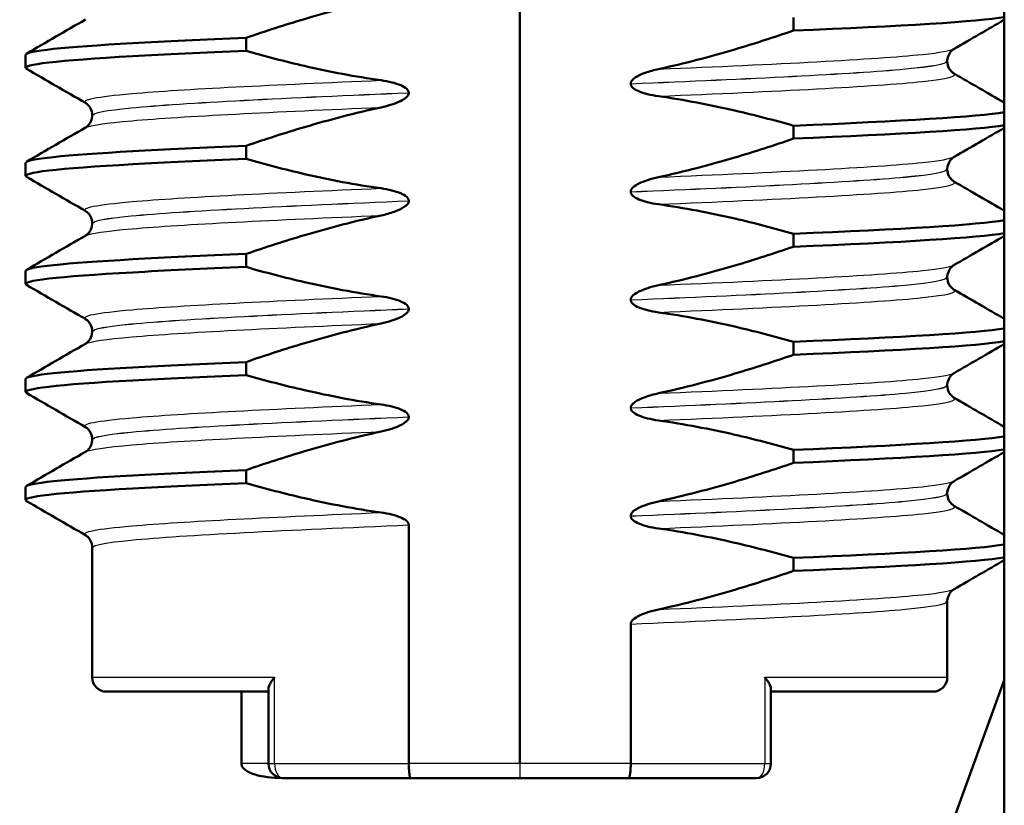
# Paper-space layout 'DS_2' of a CAD drawing. Units: millimetres. Extents: x 0 to 2100, y 0 to 2970.
# Drawn here: x 513 to 527, y 1650 to 1661 of the extents above; entities that cross this region are included whole.
import ezdxf

# ---------------------------------------------------------------- set-up
doc = ezdxf.new("R2010")
doc.units = ezdxf.units.MM
doc.header["$LTSCALE"] = 10
doc.layers.add('Visible Edges(ISO)', color=7, linetype='Continuous', lineweight=50)
doc.layers.add('Visible Tangent Edges(ISO)', color=7, linetype='Continuous', lineweight=25)

psp = doc.layouts.new('DS_2')

# ---------------------------------------------------------------- linework, layer by layer
at = {"layer": 'Visible Edges(ISO)'}
for p, q in [((527.039, 1680.878), (527.039, 1643.841)), ((520.307, 1650.576), (520.307, 1665.576)), ((524.11, 1660.938), (524.11, 1660.758)), ((516.505, 1660.477), (516.505, 1660.657)), ((513.441, 1660.242), (513.441, 1660.422)), ((526.247, 1660.333), (526.247, 1660.332)), ((521.849, 1660.02), (521.849, 1660.019)), ((518.766, 1659.894), (518.766, 1659.895)), ((514.367, 1659.582), (514.367, 1659.581)), ((524.11, 1659.437), (524.11, 1659.257)), ((516.505, 1658.976), (516.505, 1659.156)), ((513.441, 1658.741), (513.441, 1658.921)), ((526.247, 1658.832), (526.247, 1658.831)), ((521.849, 1658.519), (521.849, 1658.518)), ((518.766, 1658.393), (518.766, 1658.394)), ((514.367, 1658.081), (514.367, 1658.08)), ((524.11, 1657.936), (524.11, 1657.756)), ((516.505, 1657.475), (516.505, 1657.655)), ((513.441, 1657.24), (513.441, 1657.42)), ((526.247, 1657.331), (526.247, 1657.33)), ((521.849, 1657.018), (521.849, 1657.017)), ((518.766, 1656.892), (518.766, 1656.893)), ((514.367, 1656.58), (514.367, 1656.579)), ((524.11, 1656.435), (524.11, 1656.255)), ((516.505, 1655.974), (516.505, 1656.154)), ((513.441, 1655.739), (513.441, 1655.919)), ((526.247, 1655.83), (526.247, 1655.829)), ((521.849, 1655.517), (521.849, 1655.516)), ((518.766, 1655.391), (518.766, 1655.392)), ((514.367, 1655.079), (514.367, 1655.078)), ((524.11, 1654.934), (524.11, 1654.754)), ((516.505, 1654.473), (516.505, 1654.653)), ((513.441, 1654.238), (513.441, 1654.418)), ((526.247, 1654.329), (526.247, 1654.328)), ((521.849, 1654.016), (521.849, 1654.015)), ((518.766, 1650.576), (518.766, 1653.891)), ((514.367, 1653.578), (514.367, 1651.776)), ((524.11, 1653.433), (524.11, 1653.253)), ((526.247, 1652.828), (526.247, 1651.776)), ((521.849, 1650.576), (521.849, 1652.515)), ((527.039, 1651.736), (520.659, 1634.209)), ((514.567, 1651.576), (516.817, 1651.576)), ((516.44, 1651.576), (516.44, 1650.576)), ((516.817, 1651.614), (516.817, 1650.576)), ((523.797, 1651.614), (523.797, 1650.576)), ((523.797, 1651.576), (526.047, 1651.576)), ((518.793, 1650.376), (517.017, 1650.376)), ((518.793, 1650.376), (520.307, 1650.376)), ((520.307, 1650.376), (521.821, 1650.376)), ((523.597, 1650.376), (521.821, 1650.376))]:
    psp.add_line(p, q, dxfattribs=at)
for centre, start, end in [((514.567, 1651.776), 180, 270), ((526.047, 1651.776), 270, 0), ((517.017, 1650.576), 180, 270), ((523.597, 1650.576), 270, 0)]:
    psp.add_arc(centre, 0.2, start, end, dxfattribs=at)
for points, knots in [([(516.505, 1660.657), (516.774, 1660.75), (517.046, 1660.838), (517.669, 1661.022), (518.023, 1661.115), (518.38, 1661.192)], [-0.1951068, -0.1951068, -0.1951068, -0.1951068, -0.109617, -0.109617, 0, 0, 0, 0]), ([(524.11, 1660.758), (523.841, 1660.665), (523.569, 1660.577), (522.946, 1660.393), (522.592, 1660.3), (522.235, 1660.223)], [-0.1951068, -0.1951068, -0.1951068, -0.1951068, -0.109617, -0.109617, 0, 0, 0, 0]), ([(513.444, 1660.422), (513.451, 1660.476), (513.975, 1660.529), (514.93, 1660.583), (515.375, 1660.608), (515.909, 1660.632), (516.505, 1660.657)], [37.6991118, 37.6991118, 37.6991118, 37.6991118, 38.3701123, 38.3701123, 38.3701123, 38.6829455, 38.6829455, 38.6829455, 38.6829455]), ([(513.455, 1660.228), (513.361, 1660.286), (513.889, 1660.344), (514.93, 1660.402), (515.375, 1660.427), (515.909, 1660.452), (516.505, 1660.477)], [37.638921, 37.638921, 37.638921, 37.638921, 38.370112, 38.370112, 38.370112, 38.682946, 38.682946, 38.682946, 38.682946]), ([(518.38, 1660.068), (518.023, 1660.118), (517.669, 1660.186), (517.045, 1660.329), (516.774, 1660.4), (516.505, 1660.477)], [-0.1920259, -0.1920259, -0.1920259, -0.1920259, -0.0840256, -0.0840256, 0, 0, 0, 0]), ([(526.342, 1660.504), (526.335, 1660.5), (526.324, 1660.493), (526.299, 1660.47), (526.287, 1660.457), (526.262, 1660.414), (526.25, 1660.38), (526.247, 1660.341), (526.247, 1660.337), (526.247, 1660.333)], [0, 0, 0, 0, 0.01675146, 0.01675146, 0.02873921, 0.02873921, 0.0449543, 0.0449543, 0.04675997, 0.04675997, 0.04675997, 0.04675997]), ([(526.247, 1660.332), (526.247, 1660.298), (526.257, 1660.263), (526.282, 1660.214), (526.296, 1660.197), (526.322, 1660.173), (526.332, 1660.166), (526.34, 1660.161), (526.341, 1660.161), (526.342, 1660.16)], [0, 0, 0, 0, 0.01563679, 0.01563679, 0.02960477, 0.02960477, 0.04518607, 0.04518607, 0.04675566, 0.04675566, 0.04675566, 0.04675566]), ([(522.235, 1660.223), (522.173, 1660.209), (522.109, 1660.192), (521.994, 1660.151), (521.946, 1660.128), (521.896, 1660.094), (521.88, 1660.081), (521.862, 1660.059), (521.856, 1660.051), (521.85, 1660.035), (521.849, 1660.028), (521.849, 1660.02)], [-0.03714578, -0.03714578, -0.03714578, -0.03714578, -0.02352479, -0.02352479, -0.01076423, -0.01076423, -0.00516478, -0.00516478, -0.00220521, -0.00220521, 0, 0, 0, 0]), ([(518.766, 1659.895), (518.766, 1659.9), (518.765, 1659.904), (518.763, 1659.914), (518.761, 1659.918), (518.753, 1659.933), (518.745, 1659.942), (518.714, 1659.97), (518.682, 1659.987), (518.584, 1660.029), (518.487, 1660.053), (518.38, 1660.068)], [-0.05473825, -0.05473825, -0.05473825, -0.05473825, -0.05269081, -0.05269081, -0.05054514, -0.05054514, -0.04561181, -0.04561181, -0.03251755, -0.03251755, 0, 0, 0, 0]), ([(521.849, 1660.019), (521.849, 1660.014), (521.849, 1660.01), (521.852, 1660), (521.854, 1659.996), (521.861, 1659.981), (521.869, 1659.972), (521.9, 1659.944), (521.932, 1659.927), (522.03, 1659.885), (522.127, 1659.861), (522.235, 1659.846)], [-0.05473825, -0.05473825, -0.05473825, -0.05473825, -0.05269081, -0.05269081, -0.05054514, -0.05054514, -0.04561181, -0.04561181, -0.03251755, -0.03251755, 0, 0, 0, 0]), ([(518.38, 1659.691), (518.486, 1659.714), (518.582, 1659.745), (518.678, 1659.793), (518.707, 1659.81), (518.739, 1659.838), (518.749, 1659.849), (518.759, 1659.865), (518.762, 1659.871), (518.764, 1659.88), (518.765, 1659.883), (518.766, 1659.887), (518.766, 1659.888), (518.766, 1659.89), (518.766, 1659.891), (518.766, 1659.892), (518.766, 1659.892), (518.766, 1659.893), (518.766, 1659.893), (518.766, 1659.894)], [-0.03978694, -0.03978694, -0.03978694, -0.03978694, -0.01651478, -0.01651478, -0.0075637, -0.0075637, -0.00358267, -0.00358267, -0.00171374, -0.00171374, -0.00084489, -0.00084489, -0.00042059, -0.00042059, -0.00020999, -0.00020999, -0.00010493, -0.00010493, 0, 0, 0, 0]), ([(514.367, 1659.582), (514.367, 1659.616), (514.358, 1659.651), (514.333, 1659.7), (514.318, 1659.717), (514.293, 1659.741), (514.282, 1659.748), (514.274, 1659.753), (514.274, 1659.753), (514.273, 1659.754)], [0, 0, 0, 0, 0.01563679, 0.01563679, 0.02960477, 0.02960477, 0.04518607, 0.04518607, 0.04675566, 0.04675566, 0.04675566, 0.04675566]), ([(522.235, 1659.846), (522.592, 1659.796), (522.945, 1659.728), (523.569, 1659.585), (523.841, 1659.514), (524.11, 1659.437)], [-0.1920259, -0.1920259, -0.1920259, -0.1920259, -0.0840256, -0.0840256, 0, 0, 0, 0]), ([(516.505, 1659.156), (516.774, 1659.249), (517.046, 1659.337), (517.669, 1659.521), (518.023, 1659.614), (518.38, 1659.691)], [-0.1951068, -0.1951068, -0.1951068, -0.1951068, -0.109617, -0.109617, 0, 0, 0, 0]), ([(514.273, 1659.41), (514.28, 1659.414), (514.291, 1659.421), (514.315, 1659.444), (514.327, 1659.457), (514.353, 1659.5), (514.365, 1659.534), (514.367, 1659.573), (514.367, 1659.577), (514.367, 1659.581)], [0, 0, 0, 0, 0.01675146, 0.01675146, 0.02873921, 0.02873921, 0.0449543, 0.0449543, 0.04675997, 0.04675997, 0.04675997, 0.04675997]), ([(524.11, 1659.257), (523.841, 1659.164), (523.569, 1659.076), (522.946, 1658.892), (522.592, 1658.799), (522.235, 1658.722)], [-0.1951068, -0.1951068, -0.1951068, -0.1951068, -0.109617, -0.109617, 0, 0, 0, 0]), ([(513.444, 1658.921), (513.451, 1658.975), (513.975, 1659.028), (514.93, 1659.082), (515.375, 1659.107), (515.909, 1659.131), (516.505, 1659.156)], [31.4159265, 31.4159265, 31.4159265, 31.4159265, 32.086927, 32.086927, 32.086927, 32.3997602, 32.3997602, 32.3997602, 32.3997602]), ([(513.455, 1658.727), (513.361, 1658.785), (513.889, 1658.843), (514.93, 1658.901), (515.375, 1658.926), (515.909, 1658.951), (516.505, 1658.976)], [31.355735, 31.355735, 31.355735, 31.355735, 32.086927, 32.086927, 32.086927, 32.39976, 32.39976, 32.39976, 32.39976]), ([(518.38, 1658.567), (518.023, 1658.617), (517.669, 1658.685), (517.045, 1658.828), (516.774, 1658.899), (516.505, 1658.976)], [-0.1920259, -0.1920259, -0.1920259, -0.1920259, -0.0840256, -0.0840256, 0, 0, 0, 0]), ([(526.342, 1659.003), (526.335, 1658.999), (526.324, 1658.992), (526.299, 1658.969), (526.287, 1658.956), (526.262, 1658.913), (526.25, 1658.879), (526.247, 1658.84), (526.247, 1658.836), (526.247, 1658.832)], [0, 0, 0, 0, 0.01675146, 0.01675146, 0.02873921, 0.02873921, 0.0449543, 0.0449543, 0.04675997, 0.04675997, 0.04675997, 0.04675997]), ([(526.247, 1658.831), (526.247, 1658.797), (526.257, 1658.762), (526.282, 1658.713), (526.296, 1658.696), (526.322, 1658.672), (526.332, 1658.665), (526.34, 1658.66), (526.341, 1658.66), (526.342, 1658.659)], [0, 0, 0, 0, 0.01563679, 0.01563679, 0.02960477, 0.02960477, 0.04518607, 0.04518607, 0.04675566, 0.04675566, 0.04675566, 0.04675566]), ([(522.235, 1658.722), (522.129, 1658.699), (522.033, 1658.668), (521.937, 1658.62), (521.907, 1658.603), (521.875, 1658.575), (521.866, 1658.564), (521.856, 1658.548), (521.853, 1658.542), (521.85, 1658.533), (521.85, 1658.53), (521.849, 1658.526), (521.849, 1658.525), (521.849, 1658.523), (521.849, 1658.522), (521.849, 1658.521), (521.849, 1658.521), (521.849, 1658.52), (521.849, 1658.52), (521.849, 1658.519)], [-0.03978694, -0.03978694, -0.03978694, -0.03978694, -0.01651478, -0.01651478, -0.0075637, -0.0075637, -0.00358267, -0.00358267, -0.00171374, -0.00171374, -0.00084489, -0.00084489, -0.00042059, -0.00042059, -0.00020999, -0.00020999, -0.00010493, -0.00010493, 0, 0, 0, 0]), ([(518.766, 1658.394), (518.766, 1658.399), (518.765, 1658.403), (518.763, 1658.413), (518.761, 1658.417), (518.753, 1658.432), (518.745, 1658.441), (518.714, 1658.469), (518.682, 1658.486), (518.584, 1658.528), (518.487, 1658.552), (518.38, 1658.567)], [-0.05473825, -0.05473825, -0.05473825, -0.05473825, -0.05269081, -0.05269081, -0.05054514, -0.05054514, -0.04561181, -0.04561181, -0.03251755, -0.03251755, 0, 0, 0, 0]), ([(521.849, 1658.518), (521.849, 1658.513), (521.849, 1658.509), (521.852, 1658.499), (521.854, 1658.495), (521.861, 1658.48), (521.869, 1658.471), (521.9, 1658.443), (521.932, 1658.426), (522.03, 1658.384), (522.127, 1658.36), (522.235, 1658.345)], [-0.05473825, -0.05473825, -0.05473825, -0.05473825, -0.05269081, -0.05269081, -0.05054514, -0.05054514, -0.04561181, -0.04561181, -0.03251755, -0.03251755, 0, 0, 0, 0]), ([(518.38, 1658.19), (518.442, 1658.204), (518.506, 1658.221), (518.62, 1658.262), (518.668, 1658.285), (518.719, 1658.319), (518.735, 1658.332), (518.753, 1658.354), (518.758, 1658.362), (518.765, 1658.378), (518.766, 1658.385), (518.766, 1658.393)], [-0.03714578, -0.03714578, -0.03714578, -0.03714578, -0.02352479, -0.02352479, -0.01076423, -0.01076423, -0.00516478, -0.00516478, -0.00220521, -0.00220521, 0, 0, 0, 0]), ([(514.367, 1658.081), (514.367, 1658.115), (514.358, 1658.15), (514.333, 1658.199), (514.318, 1658.216), (514.293, 1658.24), (514.282, 1658.247), (514.274, 1658.252), (514.274, 1658.252), (514.273, 1658.253)], [0, 0, 0, 0, 0.01563679, 0.01563679, 0.02960477, 0.02960477, 0.04518607, 0.04518607, 0.04675566, 0.04675566, 0.04675566, 0.04675566]), ([(522.235, 1658.345), (522.592, 1658.295), (522.945, 1658.227), (523.569, 1658.084), (523.841, 1658.013), (524.11, 1657.936)], [-0.1920259, -0.1920259, -0.1920259, -0.1920259, -0.0840256, -0.0840256, 0, 0, 0, 0]), ([(516.505, 1657.655), (516.774, 1657.748), (517.046, 1657.836), (517.669, 1658.02), (518.023, 1658.113), (518.38, 1658.19)], [-0.1951068, -0.1951068, -0.1951068, -0.1951068, -0.109617, -0.109617, 0, 0, 0, 0]), ([(514.273, 1657.909), (514.28, 1657.913), (514.291, 1657.92), (514.315, 1657.943), (514.327, 1657.956), (514.353, 1657.999), (514.365, 1658.033), (514.367, 1658.072), (514.367, 1658.076), (514.367, 1658.08)], [0, 0, 0, 0, 0.01675146, 0.01675146, 0.02873921, 0.02873921, 0.0449543, 0.0449543, 0.04675997, 0.04675997, 0.04675997, 0.04675997]), ([(524.11, 1657.756), (523.841, 1657.663), (523.569, 1657.575), (522.946, 1657.391), (522.592, 1657.298), (522.235, 1657.221)], [-0.1951068, -0.1951068, -0.1951068, -0.1951068, -0.109617, -0.109617, 0, 0, 0, 0]), ([(513.444, 1657.42), (513.451, 1657.474), (513.975, 1657.527), (514.93, 1657.581), (515.375, 1657.606), (515.909, 1657.63), (516.505, 1657.655)], [25.1327412, 25.1327412, 25.1327412, 25.1327412, 25.8037417, 25.8037417, 25.8037417, 26.1165749, 26.1165749, 26.1165749, 26.1165749]), ([(513.455, 1657.226), (513.361, 1657.284), (513.889, 1657.342), (514.93, 1657.4), (515.375, 1657.425), (515.909, 1657.45), (516.505, 1657.475)], [25.07255, 25.07255, 25.07255, 25.07255, 25.803742, 25.803742, 25.803742, 26.116575, 26.116575, 26.116575, 26.116575]), ([(518.38, 1657.066), (518.023, 1657.116), (517.669, 1657.184), (517.045, 1657.327), (516.774, 1657.398), (516.505, 1657.475)], [-0.1920259, -0.1920259, -0.1920259, -0.1920259, -0.0840256, -0.0840256, 0, 0, 0, 0]), ([(526.342, 1657.502), (526.335, 1657.498), (526.324, 1657.491), (526.299, 1657.468), (526.287, 1657.455), (526.262, 1657.412), (526.25, 1657.378), (526.247, 1657.339), (526.247, 1657.335), (526.247, 1657.331)], [0, 0, 0, 0, 0.01675146, 0.01675146, 0.02873921, 0.02873921, 0.0449543, 0.0449543, 0.04675997, 0.04675997, 0.04675997, 0.04675997]), ([(526.247, 1657.33), (526.247, 1657.296), (526.257, 1657.261), (526.282, 1657.212), (526.296, 1657.195), (526.322, 1657.171), (526.332, 1657.164), (526.34, 1657.159), (526.341, 1657.159), (526.342, 1657.158)], [0, 0, 0, 0, 0.01563679, 0.01563679, 0.02960477, 0.02960477, 0.04518607, 0.04518607, 0.04675566, 0.04675566, 0.04675566, 0.04675566]), ([(522.235, 1657.221), (522.129, 1657.198), (522.033, 1657.167), (521.937, 1657.119), (521.907, 1657.102), (521.875, 1657.074), (521.866, 1657.063), (521.856, 1657.047), (521.853, 1657.041), (521.85, 1657.032), (521.85, 1657.029), (521.849, 1657.025), (521.849, 1657.024), (521.849, 1657.022), (521.849, 1657.021), (521.849, 1657.02), (521.849, 1657.02), (521.849, 1657.019), (521.849, 1657.019), (521.849, 1657.018)], [-0.03978694, -0.03978694, -0.03978694, -0.03978694, -0.01651479, -0.01651479, -0.0075637, -0.0075637, -0.00358267, -0.00358267, -0.00171374, -0.00171374, -0.00084489, -0.00084489, -0.00042059, -0.00042059, -0.00020999, -0.00020999, -0.00010493, -0.00010493, 0, 0, 0, 0]), ([(518.766, 1656.893), (518.766, 1656.898), (518.765, 1656.902), (518.763, 1656.912), (518.761, 1656.916), (518.753, 1656.931), (518.745, 1656.94), (518.714, 1656.968), (518.682, 1656.985), (518.584, 1657.027), (518.487, 1657.051), (518.38, 1657.066)], [-0.05473825, -0.05473825, -0.05473825, -0.05473825, -0.05269081, -0.05269081, -0.05054514, -0.05054514, -0.04561181, -0.04561181, -0.03251755, -0.03251755, 0, 0, 0, 0]), ([(521.849, 1657.017), (521.849, 1657.012), (521.849, 1657.008), (521.852, 1656.998), (521.854, 1656.994), (521.861, 1656.979), (521.869, 1656.97), (521.9, 1656.942), (521.932, 1656.925), (522.03, 1656.883), (522.127, 1656.859), (522.235, 1656.844)], [-0.05473825, -0.05473825, -0.05473825, -0.05473825, -0.05269081, -0.05269081, -0.05054514, -0.05054514, -0.04561181, -0.04561181, -0.03251755, -0.03251755, 0, 0, 0, 0]), ([(518.38, 1656.689), (518.486, 1656.712), (518.582, 1656.743), (518.678, 1656.791), (518.707, 1656.808), (518.739, 1656.836), (518.749, 1656.847), (518.759, 1656.863), (518.762, 1656.869), (518.764, 1656.878), (518.765, 1656.881), (518.766, 1656.885), (518.766, 1656.886), (518.766, 1656.888), (518.766, 1656.889), (518.766, 1656.89), (518.766, 1656.89), (518.766, 1656.891), (518.766, 1656.891), (518.766, 1656.892)], [-0.03978694, -0.03978694, -0.03978694, -0.03978694, -0.01651478, -0.01651478, -0.0075637, -0.0075637, -0.00358267, -0.00358267, -0.00171374, -0.00171374, -0.00084489, -0.00084489, -0.00042059, -0.00042059, -0.00020999, -0.00020999, -0.00010493, -0.00010493, 0, 0, 0, 0]), ([(514.367, 1656.58), (514.367, 1656.614), (514.358, 1656.649), (514.333, 1656.698), (514.318, 1656.715), (514.293, 1656.739), (514.282, 1656.746), (514.274, 1656.751), (514.274, 1656.751), (514.273, 1656.752)], [0, 0, 0, 0, 0.01563679, 0.01563679, 0.02960477, 0.02960477, 0.04518607, 0.04518607, 0.04675566, 0.04675566, 0.04675566, 0.04675566]), ([(522.235, 1656.844), (522.592, 1656.794), (522.945, 1656.726), (523.569, 1656.583), (523.841, 1656.512), (524.11, 1656.435)], [-0.1920259, -0.1920259, -0.1920259, -0.1920259, -0.0840256, -0.0840256, 0, 0, 0, 0]), ([(514.273, 1656.408), (514.28, 1656.412), (514.291, 1656.419), (514.315, 1656.442), (514.327, 1656.455), (514.353, 1656.498), (514.365, 1656.532), (514.367, 1656.571), (514.367, 1656.575), (514.367, 1656.579)], [0, 0, 0, 0, 0.01675146, 0.01675146, 0.02873921, 0.02873921, 0.0449543, 0.0449543, 0.04675997, 0.04675997, 0.04675997, 0.04675997]), ([(516.505, 1656.154), (516.774, 1656.247), (517.046, 1656.335), (517.669, 1656.519), (518.023, 1656.612), (518.38, 1656.689)], [-0.1951068, -0.1951068, -0.1951068, -0.1951068, -0.109617, -0.109617, 0, 0, 0, 0]), ([(524.11, 1656.255), (523.841, 1656.162), (523.569, 1656.074), (522.946, 1655.89), (522.592, 1655.797), (522.235, 1655.72)], [-0.1951068, -0.1951068, -0.1951068, -0.1951068, -0.109617, -0.109617, 0, 0, 0, 0]), ([(513.444, 1655.919), (513.451, 1655.973), (513.975, 1656.026), (514.93, 1656.08), (515.375, 1656.105), (515.909, 1656.129), (516.505, 1656.154)], [18.8495559, 18.8495559, 18.8495559, 18.8495559, 19.5205564, 19.5205564, 19.5205564, 19.8333896, 19.8333896, 19.8333896, 19.8333896]), ([(513.455, 1655.725), (513.361, 1655.783), (513.889, 1655.841), (514.93, 1655.899), (515.375, 1655.924), (515.909, 1655.949), (516.505, 1655.974)], [18.789365, 18.789365, 18.789365, 18.789365, 19.520556, 19.520556, 19.520556, 19.83339, 19.83339, 19.83339, 19.83339]), ([(518.38, 1655.565), (518.023, 1655.615), (517.669, 1655.683), (517.045, 1655.826), (516.774, 1655.897), (516.505, 1655.974)], [-0.1920259, -0.1920259, -0.1920259, -0.1920259, -0.0840256, -0.0840256, 0, 0, 0, 0]), ([(526.342, 1656.001), (526.335, 1655.997), (526.324, 1655.99), (526.299, 1655.967), (526.287, 1655.954), (526.262, 1655.911), (526.25, 1655.877), (526.247, 1655.838), (526.247, 1655.834), (526.247, 1655.83)], [0, 0, 0, 0, 0.01675146, 0.01675146, 0.02873921, 0.02873921, 0.0449543, 0.0449543, 0.04675997, 0.04675997, 0.04675997, 0.04675997]), ([(526.247, 1655.829), (526.247, 1655.795), (526.257, 1655.76), (526.282, 1655.711), (526.296, 1655.694), (526.322, 1655.67), (526.332, 1655.663), (526.34, 1655.658), (526.341, 1655.658), (526.342, 1655.657)], [0, 0, 0, 0, 0.01563679, 0.01563679, 0.02960477, 0.02960477, 0.04518607, 0.04518607, 0.04675566, 0.04675566, 0.04675566, 0.04675566]), ([(522.235, 1655.72), (522.173, 1655.706), (522.109, 1655.689), (521.994, 1655.648), (521.946, 1655.625), (521.896, 1655.591), (521.88, 1655.578), (521.862, 1655.556), (521.856, 1655.548), (521.85, 1655.532), (521.849, 1655.525), (521.849, 1655.517)], [-0.03714578, -0.03714578, -0.03714578, -0.03714578, -0.02352479, -0.02352479, -0.01076423, -0.01076423, -0.00516478, -0.00516478, -0.00220521, -0.00220521, 0, 0, 0, 0]), ([(518.766, 1655.392), (518.766, 1655.397), (518.765, 1655.401), (518.763, 1655.411), (518.761, 1655.415), (518.753, 1655.43), (518.745, 1655.439), (518.714, 1655.467), (518.682, 1655.484), (518.584, 1655.526), (518.487, 1655.55), (518.38, 1655.565)], [-0.05473825, -0.05473825, -0.05473825, -0.05473825, -0.05269081, -0.05269081, -0.05054514, -0.05054514, -0.04561181, -0.04561181, -0.03251755, -0.03251755, 0, 0, 0, 0]), ([(521.849, 1655.516), (521.849, 1655.511), (521.849, 1655.507), (521.852, 1655.497), (521.854, 1655.493), (521.861, 1655.478), (521.869, 1655.469), (521.9, 1655.441), (521.932, 1655.424), (522.03, 1655.382), (522.127, 1655.358), (522.235, 1655.343)], [-0.05473825, -0.05473825, -0.05473825, -0.05473825, -0.05269081, -0.05269081, -0.05054514, -0.05054514, -0.04561181, -0.04561181, -0.03251755, -0.03251755, 0, 0, 0, 0]), ([(518.38, 1655.188), (518.486, 1655.211), (518.582, 1655.242), (518.678, 1655.29), (518.707, 1655.307), (518.739, 1655.335), (518.749, 1655.346), (518.759, 1655.362), (518.762, 1655.368), (518.764, 1655.377), (518.765, 1655.38), (518.766, 1655.384), (518.766, 1655.385), (518.766, 1655.387), (518.766, 1655.388), (518.766, 1655.389), (518.766, 1655.389), (518.766, 1655.39), (518.766, 1655.39), (518.766, 1655.391)], [-0.03978694, -0.03978694, -0.03978694, -0.03978694, -0.01651478, -0.01651478, -0.0075637, -0.0075637, -0.00358267, -0.00358267, -0.00171374, -0.00171374, -0.00084489, -0.00084489, -0.00042059, -0.00042059, -0.00020999, -0.00020999, -0.00010493, -0.00010493, 0, 0, 0, 0]), ([(514.367, 1655.079), (514.367, 1655.113), (514.358, 1655.148), (514.333, 1655.197), (514.318, 1655.214), (514.293, 1655.238), (514.282, 1655.245), (514.274, 1655.25), (514.274, 1655.25), (514.273, 1655.251)], [0, 0, 0, 0, 0.01563679, 0.01563679, 0.02960477, 0.02960477, 0.04518607, 0.04518607, 0.04675566, 0.04675566, 0.04675566, 0.04675566]), ([(522.235, 1655.343), (522.592, 1655.293), (522.945, 1655.225), (523.569, 1655.082), (523.841, 1655.011), (524.11, 1654.934)], [-0.1920259, -0.1920259, -0.1920259, -0.1920259, -0.0840256, -0.0840256, 0, 0, 0, 0]), ([(514.273, 1654.907), (514.28, 1654.911), (514.291, 1654.918), (514.315, 1654.941), (514.327, 1654.954), (514.353, 1654.997), (514.365, 1655.031), (514.367, 1655.07), (514.367, 1655.074), (514.367, 1655.078)], [0, 0, 0, 0, 0.01675146, 0.01675146, 0.02873921, 0.02873921, 0.0449543, 0.0449543, 0.04675997, 0.04675997, 0.04675997, 0.04675997]), ([(516.505, 1654.653), (516.774, 1654.746), (517.046, 1654.834), (517.669, 1655.018), (518.023, 1655.111), (518.38, 1655.188)], [-0.1951068, -0.1951068, -0.1951068, -0.1951068, -0.109617, -0.109617, 0, 0, 0, 0]), ([(524.11, 1654.754), (523.841, 1654.661), (523.569, 1654.573), (522.946, 1654.389), (522.592, 1654.296), (522.235, 1654.219)], [-0.1951068, -0.1951068, -0.1951068, -0.1951068, -0.109617, -0.109617, 0, 0, 0, 0]), ([(513.444, 1654.418), (513.451, 1654.472), (513.975, 1654.525), (514.93, 1654.579), (515.375, 1654.604), (515.909, 1654.628), (516.505, 1654.653)], [12.5663706, 12.5663706, 12.5663706, 12.5663706, 13.2373711, 13.2373711, 13.2373711, 13.5502043, 13.5502043, 13.5502043, 13.5502043]), ([(513.455, 1654.224), (513.361, 1654.282), (513.889, 1654.34), (514.93, 1654.398), (515.375, 1654.423), (515.909, 1654.448), (516.505, 1654.473)], [12.506179, 12.506179, 12.506179, 12.506179, 13.237371, 13.237371, 13.237371, 13.550204, 13.550204, 13.550204, 13.550204]), ([(518.38, 1654.064), (518.023, 1654.114), (517.669, 1654.182), (517.045, 1654.325), (516.774, 1654.396), (516.505, 1654.473)], [-0.1920259, -0.1920259, -0.1920259, -0.1920259, -0.0840256, -0.0840256, 0, 0, 0, 0]), ([(526.342, 1654.5), (526.335, 1654.496), (526.324, 1654.489), (526.299, 1654.466), (526.287, 1654.453), (526.262, 1654.41), (526.25, 1654.376), (526.247, 1654.337), (526.247, 1654.333), (526.247, 1654.329)], [0, 0, 0, 0, 0.01675146, 0.01675146, 0.02873921, 0.02873921, 0.0449543, 0.0449543, 0.04675997, 0.04675997, 0.04675997, 0.04675997]), ([(526.247, 1654.328), (526.247, 1654.294), (526.257, 1654.259), (526.282, 1654.21), (526.296, 1654.193), (526.322, 1654.169), (526.332, 1654.162), (526.34, 1654.157), (526.341, 1654.157), (526.342, 1654.156)], [0, 0, 0, 0, 0.01563679, 0.01563679, 0.02960477, 0.02960477, 0.04518607, 0.04518607, 0.04675566, 0.04675566, 0.04675566, 0.04675566]), ([(522.235, 1654.219), (522.129, 1654.196), (522.033, 1654.165), (521.937, 1654.117), (521.907, 1654.1), (521.875, 1654.072), (521.866, 1654.061), (521.856, 1654.045), (521.853, 1654.039), (521.85, 1654.03), (521.85, 1654.027), (521.849, 1654.023), (521.849, 1654.022), (521.849, 1654.02), (521.849, 1654.019), (521.849, 1654.018), (521.849, 1654.018), (521.849, 1654.017), (521.849, 1654.017), (521.849, 1654.016)], [-0.03978694, -0.03978694, -0.03978694, -0.03978694, -0.01651479, -0.01651479, -0.0075637, -0.0075637, -0.00358267, -0.00358267, -0.00171374, -0.00171374, -0.00084489, -0.00084489, -0.00042059, -0.00042059, -0.00020999, -0.00020999, -0.00010493, -0.00010493, 0, 0, 0, 0]), ([(518.766, 1653.891), (518.766, 1653.896), (518.765, 1653.9), (518.763, 1653.91), (518.761, 1653.914), (518.753, 1653.929), (518.745, 1653.938), (518.714, 1653.966), (518.682, 1653.983), (518.584, 1654.025), (518.487, 1654.049), (518.38, 1654.064)], [-0.05473825, -0.05473825, -0.05473825, -0.05473825, -0.05269081, -0.05269081, -0.05054514, -0.05054514, -0.04561181, -0.04561181, -0.03251755, -0.03251755, 0, 0, 0, 0]), ([(521.849, 1654.015), (521.849, 1654.01), (521.849, 1654.006), (521.852, 1653.996), (521.854, 1653.992), (521.861, 1653.977), (521.869, 1653.968), (521.9, 1653.94), (521.932, 1653.923), (522.03, 1653.881), (522.127, 1653.857), (522.235, 1653.842)], [-0.05473825, -0.05473825, -0.05473825, -0.05473825, -0.05269081, -0.05269081, -0.05054514, -0.05054514, -0.04561181, -0.04561181, -0.03251755, -0.03251755, 0, 0, 0, 0]), ([(522.235, 1653.842), (522.592, 1653.792), (522.945, 1653.724), (523.569, 1653.581), (523.841, 1653.51), (524.11, 1653.433)], [-0.1920259, -0.1920259, -0.1920259, -0.1920259, -0.0840256, -0.0840256, 0, 0, 0, 0]), ([(514.367, 1653.578), (514.367, 1653.612), (514.358, 1653.647), (514.333, 1653.696), (514.318, 1653.713), (514.293, 1653.737), (514.282, 1653.744), (514.274, 1653.749), (514.274, 1653.749), (514.273, 1653.75)], [0, 0, 0, 0, 0.01563679, 0.01563679, 0.02960477, 0.02960477, 0.04518607, 0.04518607, 0.04675566, 0.04675566, 0.04675566, 0.04675566]), ([(524.11, 1653.253), (523.841, 1653.16), (523.569, 1653.072), (522.946, 1652.888), (522.592, 1652.795), (522.235, 1652.718)], [-0.1951068, -0.1951068, -0.1951068, -0.1951068, -0.109617, -0.109617, 0, 0, 0, 0]), ([(526.342, 1652.999), (526.335, 1652.995), (526.324, 1652.988), (526.299, 1652.965), (526.287, 1652.952), (526.262, 1652.909), (526.25, 1652.875), (526.247, 1652.836), (526.247, 1652.832), (526.247, 1652.828)], [0, 0, 0, 0, 0.01675146, 0.01675146, 0.02873921, 0.02873921, 0.0449543, 0.0449543, 0.04675997, 0.04675997, 0.04675997, 0.04675997]), ([(522.235, 1652.718), (522.129, 1652.695), (522.033, 1652.664), (521.937, 1652.616), (521.907, 1652.599), (521.875, 1652.571), (521.866, 1652.56), (521.856, 1652.544), (521.853, 1652.538), (521.85, 1652.529), (521.85, 1652.526), (521.849, 1652.522), (521.849, 1652.521), (521.849, 1652.519), (521.849, 1652.518), (521.849, 1652.517), (521.849, 1652.517), (521.849, 1652.516), (521.849, 1652.516), (521.849, 1652.515)], [-0.03978694, -0.03978694, -0.03978694, -0.03978694, -0.01651478, -0.01651478, -0.0075637, -0.0075637, -0.00358267, -0.00358267, -0.00171374, -0.00171374, -0.00084489, -0.00084489, -0.00042059, -0.00042059, -0.00020999, -0.00020999, -0.00010493, -0.00010493, 0, 0, 0, 0]), ([(516.817, 1651.614), (516.817, 1651.626), (516.82, 1651.64), (516.832, 1651.673), (516.843, 1651.692), (516.868, 1651.733), (516.883, 1651.754), (516.901, 1651.775), (516.902, 1651.776), (516.902, 1651.776)], [-0.0249608, -0.0249608, -0.0249608, -0.0249608, -0.0176704, -0.0176704, -0.00896191, -0.00896191, 0, 0, 0.00025135, 0.00025135, 0.00025135, 0.00025135]), ([(523.711, 1651.776), (523.712, 1651.776), (523.712, 1651.775), (523.73, 1651.754), (523.746, 1651.733), (523.771, 1651.692), (523.781, 1651.673), (523.794, 1651.64), (523.797, 1651.626), (523.797, 1651.614)], [-0.09009888, -0.09009888, -0.09009888, -0.09009888, -0.08979092, -0.08979092, -0.0788105, -0.0788105, -0.06814059, -0.06814059, -0.05920232, -0.05920232, -0.05920232, -0.05920232]), ([(517.017, 1650.376), (517.015, 1650.376), (517.013, 1650.376), (516.864, 1650.377), (516.733, 1650.393), (516.58, 1650.44), (516.538, 1650.459), (516.491, 1650.49), (516.475, 1650.503), (516.455, 1650.528), (516.449, 1650.538), (516.441, 1650.558), (516.44, 1650.567), (516.44, 1650.576)], [-0.00065279, -0.00065279, -0.00065279, -0.00065279, 0, 0, 0.04589539, 0.04589539, 0.06927522, 0.06927522, 0.08143928, 0.08143928, 0.08852119, 0.08852119, 0.0941345, 0.0941345, 0.0941345, 0.0941345]), ([(518.793, 1650.376), (518.793, 1650.376), (518.793, 1650.376), (518.79, 1650.377), (518.786, 1650.382), (518.779, 1650.403), (518.776, 1650.418), (518.771, 1650.455), (518.769, 1650.477), (518.767, 1650.525), (518.766, 1650.55), (518.766, 1650.576)], [-0.00020339, -0.00020339, -0.00020339, -0.00020339, 0, 0, 0.00804673, 0.00804673, 0.01590152, 0.01590152, 0.02369086, 0.02369086, 0.03144759, 0.03144759, 0.03144759, 0.03144759]), ([(521.821, 1650.376), (521.821, 1650.376), (521.821, 1650.376), (521.825, 1650.377), (521.829, 1650.382), (521.835, 1650.403), (521.838, 1650.418), (521.843, 1650.455), (521.845, 1650.477), (521.848, 1650.525), (521.849, 1650.55), (521.849, 1650.576)], [-0.03163997, -0.03163997, -0.03163997, -0.03163997, -0.03143665, -0.03143665, -0.02339272, -0.02339272, -0.01554066, -0.01554066, -0.00775403, -0.00775403, 0, 0, 0, 0])]:
    psp.add_open_spline(points, degree=3, knots=knots, dxfattribs=at)
for points in [[(513.454, 1660.437), (513.727, 1660.595), (514, 1660.753), (514.273, 1660.911)], [(524.11, 1660.758), (525.607, 1660.82), (526.681, 1660.883), (527.039, 1660.945)], [(527.039, 1660.908), (526.806, 1660.773), (526.574, 1660.639), (526.342, 1660.504)], [(514.273, 1659.754), (514, 1659.912), (513.727, 1660.07), (513.454, 1660.228)], [(526.342, 1660.16), (526.574, 1660.026), (526.806, 1659.891), (527.039, 1659.757)], [(524.11, 1659.437), (525.607, 1659.499), (526.681, 1659.562), (527.039, 1659.624)], [(513.454, 1658.936), (513.727, 1659.094), (514, 1659.252), (514.273, 1659.41)], [(524.11, 1659.257), (525.607, 1659.319), (526.681, 1659.382), (527.039, 1659.444)], [(527.039, 1659.407), (526.806, 1659.272), (526.574, 1659.138), (526.342, 1659.003)], [(514.273, 1658.253), (514, 1658.411), (513.727, 1658.569), (513.454, 1658.727)], [(526.342, 1658.659), (526.574, 1658.525), (526.806, 1658.39), (527.039, 1658.256)], [(524.11, 1657.936), (525.607, 1657.998), (526.681, 1658.061), (527.039, 1658.123)], [(513.454, 1657.435), (513.727, 1657.593), (514, 1657.751), (514.273, 1657.909)], [(524.11, 1657.756), (525.607, 1657.818), (526.681, 1657.881), (527.039, 1657.943)], [(527.039, 1657.906), (526.806, 1657.771), (526.574, 1657.637), (526.342, 1657.502)], [(514.273, 1656.752), (514, 1656.91), (513.727, 1657.068), (513.454, 1657.226)], [(526.342, 1657.158), (526.574, 1657.024), (526.806, 1656.889), (527.039, 1656.755)], [(524.11, 1656.435), (525.607, 1656.497), (526.681, 1656.56), (527.039, 1656.622)], [(524.11, 1656.255), (525.607, 1656.317), (526.681, 1656.38), (527.039, 1656.442)], [(513.454, 1655.934), (513.727, 1656.092), (514, 1656.25), (514.273, 1656.408)], [(527.039, 1656.405), (526.806, 1656.27), (526.574, 1656.136), (526.342, 1656.001)], [(514.273, 1655.251), (514, 1655.409), (513.727, 1655.567), (513.454, 1655.725)], [(526.342, 1655.657), (526.574, 1655.523), (526.806, 1655.388), (527.039, 1655.254)], [(524.11, 1654.934), (525.607, 1654.996), (526.681, 1655.059), (527.039, 1655.121)], [(524.11, 1654.754), (525.607, 1654.816), (526.681, 1654.879), (527.039, 1654.941)], [(513.454, 1654.433), (513.727, 1654.591), (514, 1654.749), (514.273, 1654.907)], [(527.039, 1654.904), (526.806, 1654.769), (526.574, 1654.635), (526.342, 1654.5)], [(514.273, 1653.75), (514, 1653.908), (513.727, 1654.066), (513.454, 1654.224)], [(526.342, 1654.156), (526.574, 1654.022), (526.806, 1653.887), (527.039, 1653.753)], [(524.11, 1653.433), (525.607, 1653.495), (526.681, 1653.558), (527.039, 1653.62)], [(524.11, 1653.253), (525.607, 1653.315), (526.681, 1653.378), (527.039, 1653.44)], [(527.039, 1653.403), (526.806, 1653.268), (526.574, 1653.134), (526.342, 1652.999)]]:
    psp.add_open_spline(points, degree=3, dxfattribs=at)
at = {"layer": 'Visible Tangent Edges(ISO)'}
for p, q in [((514.367, 1651.776), (516.902, 1651.776)), ((516.902, 1650.576), (516.902, 1651.776)), ((523.711, 1651.776), (523.711, 1650.576)), ((523.711, 1651.776), (526.247, 1651.776)), ((516.817, 1650.576), (516.44, 1650.576)), ((516.817, 1650.576), (516.902, 1650.576)), ((516.902, 1650.576), (518.766, 1650.576)), ((520.307, 1650.576), (518.766, 1650.576)), ((521.849, 1650.576), (520.307, 1650.576)), ((521.849, 1650.576), (523.711, 1650.576)), ((523.711, 1650.576), (523.797, 1650.576))]:
    psp.add_line(p, q, dxfattribs=at)
for centre, ratio, start_param, end_param in [((517.017, 1650.576), 0.573258, 4.712389, 6.283185), ((523.597, 1650.576), 0.57309, 0, 1.570796)]:
    psp.add_ellipse(centre, major_axis=(0, -0.2), ratio=ratio, start_param=start_param, end_param=end_param, dxfattribs=at)
for points, knots in [([(522.235, 1660.223), (523.871, 1660.291), (525.245, 1660.359), (525.901, 1660.427), (526.148, 1660.453), (526.292, 1660.479), (526.334, 1660.504)], [39.594227, 39.594227, 39.594227, 39.594227, 40.450546, 40.450546, 40.450546, 40.772402, 40.772402, 40.772402, 40.772402]), ([(521.849, 1660.02), (523.495, 1660.089), (524.926, 1660.157), (525.663, 1660.226), (526.046, 1660.262), (526.238, 1660.297), (526.238, 1660.333)], [39.53239, 39.53239, 39.53239, 39.53239, 40.393452, 40.393452, 40.393452, 40.840704, 40.840704, 40.840704, 40.840704]), ([(521.849, 1660.019), (523.495, 1660.088), (524.926, 1660.156), (525.663, 1660.225), (526.046, 1660.261), (526.238, 1660.296), (526.238, 1660.332)], [33.249204, 33.249204, 33.249204, 33.249204, 34.110267, 34.110267, 34.110267, 34.557519, 34.557519, 34.557519, 34.557519]), ([(522.235, 1659.846), (523.871, 1659.914), (525.245, 1659.982), (525.901, 1660.051), (526.253, 1660.087), (526.395, 1660.124), (526.333, 1660.16)], [33.311042, 33.311042, 33.311042, 33.311042, 34.167361, 34.167361, 34.167361, 34.625822, 34.625822, 34.625822, 34.625822]), ([(514.28, 1659.754), (514.209, 1659.797), (514.425, 1659.84), (514.921, 1659.883), (515.631, 1659.945), (516.9, 1660.006), (518.38, 1660.068)], [37.630809, 37.630809, 37.630809, 37.630809, 38.171407, 38.171407, 38.171407, 38.945589, 38.945589, 38.945589, 38.945589]), ([(514.376, 1659.582), (514.376, 1659.617), (514.554, 1659.651), (514.909, 1659.685), (515.635, 1659.755), (517.088, 1659.825), (518.766, 1659.895)], [37.699112, 37.699112, 37.699112, 37.699112, 38.129643, 38.129643, 38.129643, 39.007427, 39.007427, 39.007427, 39.007427]), ([(514.376, 1659.581), (514.376, 1659.616), (514.554, 1659.65), (514.909, 1659.684), (515.635, 1659.754), (517.088, 1659.824), (518.766, 1659.894)], [31.415927, 31.415927, 31.415927, 31.415927, 31.846458, 31.846458, 31.846458, 32.724241, 32.724241, 32.724241, 32.724241]), ([(514.281, 1659.41), (514.336, 1659.442), (514.55, 1659.474), (514.921, 1659.506), (515.631, 1659.568), (516.9, 1659.629), (518.38, 1659.691)], [31.484229, 31.484229, 31.484229, 31.484229, 31.888222, 31.888222, 31.888222, 32.662404, 32.662404, 32.662404, 32.662404]), ([(522.235, 1658.722), (523.871, 1658.79), (525.245, 1658.858), (525.901, 1658.926), (526.148, 1658.952), (526.292, 1658.978), (526.334, 1659.003)], [33.311042, 33.311042, 33.311042, 33.311042, 34.167361, 34.167361, 34.167361, 34.489217, 34.489217, 34.489217, 34.489217]), ([(521.849, 1658.519), (523.495, 1658.588), (524.926, 1658.656), (525.663, 1658.725), (526.046, 1658.761), (526.238, 1658.796), (526.238, 1658.832)], [33.249204, 33.249204, 33.249204, 33.249204, 34.110267, 34.110267, 34.110267, 34.557519, 34.557519, 34.557519, 34.557519]), ([(521.849, 1658.518), (523.495, 1658.587), (524.926, 1658.655), (525.663, 1658.724), (526.046, 1658.76), (526.238, 1658.795), (526.238, 1658.831)], [26.966019, 26.966019, 26.966019, 26.966019, 27.827082, 27.827082, 27.827082, 28.274334, 28.274334, 28.274334, 28.274334]), ([(522.235, 1658.345), (523.871, 1658.413), (525.245, 1658.481), (525.901, 1658.55), (526.253, 1658.586), (526.395, 1658.623), (526.333, 1658.659)], [27.027856, 27.027856, 27.027856, 27.027856, 27.884175, 27.884175, 27.884175, 28.342637, 28.342637, 28.342637, 28.342637]), ([(514.28, 1658.253), (514.209, 1658.296), (514.425, 1658.339), (514.921, 1658.382), (515.631, 1658.444), (516.9, 1658.505), (518.38, 1658.567)], [31.347624, 31.347624, 31.347624, 31.347624, 31.888222, 31.888222, 31.888222, 32.662404, 32.662404, 32.662404, 32.662404]), ([(514.376, 1658.081), (514.376, 1658.116), (514.554, 1658.15), (514.909, 1658.184), (515.635, 1658.254), (517.088, 1658.324), (518.766, 1658.394)], [31.415927, 31.415927, 31.415927, 31.415927, 31.846458, 31.846458, 31.846458, 32.724241, 32.724241, 32.724241, 32.724241]), ([(514.376, 1658.08), (514.376, 1658.115), (514.554, 1658.149), (514.909, 1658.183), (515.635, 1658.253), (517.088, 1658.323), (518.766, 1658.393)], [25.132741, 25.132741, 25.132741, 25.132741, 25.563272, 25.563272, 25.563272, 26.441056, 26.441056, 26.441056, 26.441056]), ([(514.281, 1657.909), (514.336, 1657.941), (514.55, 1657.973), (514.921, 1658.005), (515.631, 1658.067), (516.9, 1658.128), (518.38, 1658.19)], [25.201044, 25.201044, 25.201044, 25.201044, 25.605037, 25.605037, 25.605037, 26.379219, 26.379219, 26.379219, 26.379219]), ([(522.235, 1657.221), (523.871, 1657.289), (525.245, 1657.357), (525.901, 1657.425), (526.148, 1657.451), (526.292, 1657.477), (526.334, 1657.502)], [27.027856, 27.027856, 27.027856, 27.027856, 27.884175, 27.884175, 27.884175, 28.206031, 28.206031, 28.206031, 28.206031]), ([(521.849, 1657.018), (523.495, 1657.087), (524.926, 1657.155), (525.663, 1657.224), (526.046, 1657.26), (526.238, 1657.295), (526.238, 1657.331)], [26.966019, 26.966019, 26.966019, 26.966019, 27.827082, 27.827082, 27.827082, 28.274334, 28.274334, 28.274334, 28.274334]), ([(521.849, 1657.017), (523.495, 1657.086), (524.926, 1657.154), (525.663, 1657.223), (526.046, 1657.259), (526.238, 1657.294), (526.238, 1657.33)], [20.682834, 20.682834, 20.682834, 20.682834, 21.543896, 21.543896, 21.543896, 21.991149, 21.991149, 21.991149, 21.991149]), ([(522.235, 1656.844), (523.871, 1656.912), (525.245, 1656.98), (525.901, 1657.049), (526.253, 1657.085), (526.395, 1657.122), (526.333, 1657.158)], [20.744671, 20.744671, 20.744671, 20.744671, 21.60099, 21.60099, 21.60099, 22.059451, 22.059451, 22.059451, 22.059451]), ([(514.28, 1656.752), (514.209, 1656.795), (514.425, 1656.838), (514.921, 1656.881), (515.631, 1656.943), (516.9, 1657.004), (518.38, 1657.066)], [25.064439, 25.064439, 25.064439, 25.064439, 25.605037, 25.605037, 25.605037, 26.379219, 26.379219, 26.379219, 26.379219]), ([(514.376, 1656.58), (514.376, 1656.615), (514.554, 1656.649), (514.909, 1656.683), (515.635, 1656.753), (517.088, 1656.823), (518.766, 1656.893)], [25.132741, 25.132741, 25.132741, 25.132741, 25.563272, 25.563272, 25.563272, 26.441056, 26.441056, 26.441056, 26.441056]), ([(514.376, 1656.579), (514.376, 1656.614), (514.554, 1656.648), (514.909, 1656.682), (515.635, 1656.752), (517.088, 1656.822), (518.766, 1656.892)], [18.849556, 18.849556, 18.849556, 18.849556, 19.280087, 19.280087, 19.280087, 20.157871, 20.157871, 20.157871, 20.157871]), ([(514.281, 1656.408), (514.336, 1656.44), (514.55, 1656.472), (514.921, 1656.504), (515.631, 1656.566), (516.9, 1656.627), (518.38, 1656.689)], [18.917859, 18.917859, 18.917859, 18.917859, 19.321851, 19.321851, 19.321851, 20.096033, 20.096033, 20.096033, 20.096033]), ([(522.235, 1655.72), (523.871, 1655.788), (525.245, 1655.856), (525.901, 1655.924), (526.148, 1655.95), (526.292, 1655.976), (526.334, 1656.001)], [20.744671, 20.744671, 20.744671, 20.744671, 21.60099, 21.60099, 21.60099, 21.922846, 21.922846, 21.922846, 21.922846]), ([(521.849, 1655.517), (523.495, 1655.586), (524.926, 1655.654), (525.663, 1655.723), (526.046, 1655.759), (526.238, 1655.794), (526.238, 1655.83)], [20.682834, 20.682834, 20.682834, 20.682834, 21.543896, 21.543896, 21.543896, 21.991149, 21.991149, 21.991149, 21.991149]), ([(521.849, 1655.516), (523.495, 1655.585), (524.926, 1655.653), (525.663, 1655.722), (526.046, 1655.758), (526.238, 1655.793), (526.238, 1655.829)], [14.399649, 14.399649, 14.399649, 14.399649, 15.260711, 15.260711, 15.260711, 15.707963, 15.707963, 15.707963, 15.707963]), ([(522.235, 1655.343), (523.871, 1655.411), (525.245, 1655.479), (525.901, 1655.548), (526.253, 1655.584), (526.395, 1655.621), (526.333, 1655.657)], [14.461486, 14.461486, 14.461486, 14.461486, 15.317805, 15.317805, 15.317805, 15.776266, 15.776266, 15.776266, 15.776266]), ([(514.28, 1655.251), (514.209, 1655.294), (514.425, 1655.337), (514.921, 1655.38), (515.631, 1655.442), (516.9, 1655.503), (518.38, 1655.565)], [18.781253, 18.781253, 18.781253, 18.781253, 19.321851, 19.321851, 19.321851, 20.096033, 20.096033, 20.096033, 20.096033]), ([(514.376, 1655.079), (514.376, 1655.114), (514.554, 1655.148), (514.909, 1655.182), (515.635, 1655.252), (517.088, 1655.322), (518.766, 1655.392)], [18.849556, 18.849556, 18.849556, 18.849556, 19.280087, 19.280087, 19.280087, 20.157871, 20.157871, 20.157871, 20.157871]), ([(514.376, 1655.078), (514.376, 1655.113), (514.554, 1655.147), (514.909, 1655.181), (515.635, 1655.251), (517.088, 1655.321), (518.766, 1655.391)], [12.566371, 12.566371, 12.566371, 12.566371, 12.996902, 12.996902, 12.996902, 13.874685, 13.874685, 13.874685, 13.874685]), ([(514.281, 1654.907), (514.336, 1654.939), (514.55, 1654.971), (514.921, 1655.003), (515.631, 1655.065), (516.9, 1655.126), (518.38, 1655.188)], [12.634673, 12.634673, 12.634673, 12.634673, 13.038666, 13.038666, 13.038666, 13.812848, 13.812848, 13.812848, 13.812848]), ([(522.235, 1654.219), (523.871, 1654.287), (525.245, 1654.355), (525.901, 1654.423), (526.148, 1654.449), (526.292, 1654.475), (526.334, 1654.5)], [14.461486, 14.461486, 14.461486, 14.461486, 15.317805, 15.317805, 15.317805, 15.639661, 15.639661, 15.639661, 15.639661]), ([(521.849, 1654.016), (523.495, 1654.085), (524.926, 1654.153), (525.663, 1654.222), (526.046, 1654.258), (526.238, 1654.293), (526.238, 1654.329)], [14.399649, 14.399649, 14.399649, 14.399649, 15.260711, 15.260711, 15.260711, 15.707963, 15.707963, 15.707963, 15.707963]), ([(521.849, 1654.015), (523.495, 1654.084), (524.926, 1654.152), (525.663, 1654.221), (526.046, 1654.257), (526.238, 1654.292), (526.238, 1654.328)], [8.116463, 8.116463, 8.116463, 8.116463, 8.977526, 8.977526, 8.977526, 9.424778, 9.424778, 9.424778, 9.424778]), ([(522.235, 1653.842), (523.871, 1653.91), (525.245, 1653.978), (525.901, 1654.047), (526.253, 1654.083), (526.395, 1654.12), (526.333, 1654.156)], [8.178301, 8.178301, 8.178301, 8.178301, 9.034619, 9.034619, 9.034619, 9.493081, 9.493081, 9.493081, 9.493081]), ([(514.28, 1653.75), (514.209, 1653.793), (514.425, 1653.836), (514.921, 1653.879), (515.631, 1653.941), (516.9, 1654.002), (518.38, 1654.064)], [12.498068, 12.498068, 12.498068, 12.498068, 13.038666, 13.038666, 13.038666, 13.812848, 13.812848, 13.812848, 13.812848]), ([(514.376, 1653.578), (514.376, 1653.613), (514.554, 1653.647), (514.909, 1653.681), (515.635, 1653.751), (517.088, 1653.821), (518.766, 1653.891)], [12.566371, 12.566371, 12.566371, 12.566371, 12.996902, 12.996902, 12.996902, 13.874685, 13.874685, 13.874685, 13.874685]), ([(522.235, 1652.718), (523.871, 1652.786), (525.245, 1652.854), (525.901, 1652.922), (526.148, 1652.948), (526.292, 1652.974), (526.334, 1652.999)], [8.178301, 8.178301, 8.178301, 8.178301, 9.034619, 9.034619, 9.034619, 9.356475, 9.356475, 9.356475, 9.356475]), ([(521.849, 1652.515), (523.495, 1652.584), (524.926, 1652.652), (525.663, 1652.721), (526.046, 1652.757), (526.238, 1652.792), (526.238, 1652.828)], [8.116463, 8.116463, 8.116463, 8.116463, 8.977526, 8.977526, 8.977526, 9.424778, 9.424778, 9.424778, 9.424778]), ([(520.307, 1650.576), (520.307, 1650.55), (520.308, 1650.524), (520.308, 1650.476), (520.308, 1650.453), (520.308, 1650.416), (520.308, 1650.401), (520.307, 1650.381), (520.307, 1650.376), (520.307, 1650.376)], [0, 0, 0, 0, 0.392705, 0.392705, 0.78541, 0.78541, 1.178115, 1.178115, 1.570821, 1.570821, 1.570821, 1.570821])]:
    psp.add_open_spline(points, degree=3, knots=knots, dxfattribs=at)

doc.saveas('drawing.dxf')
